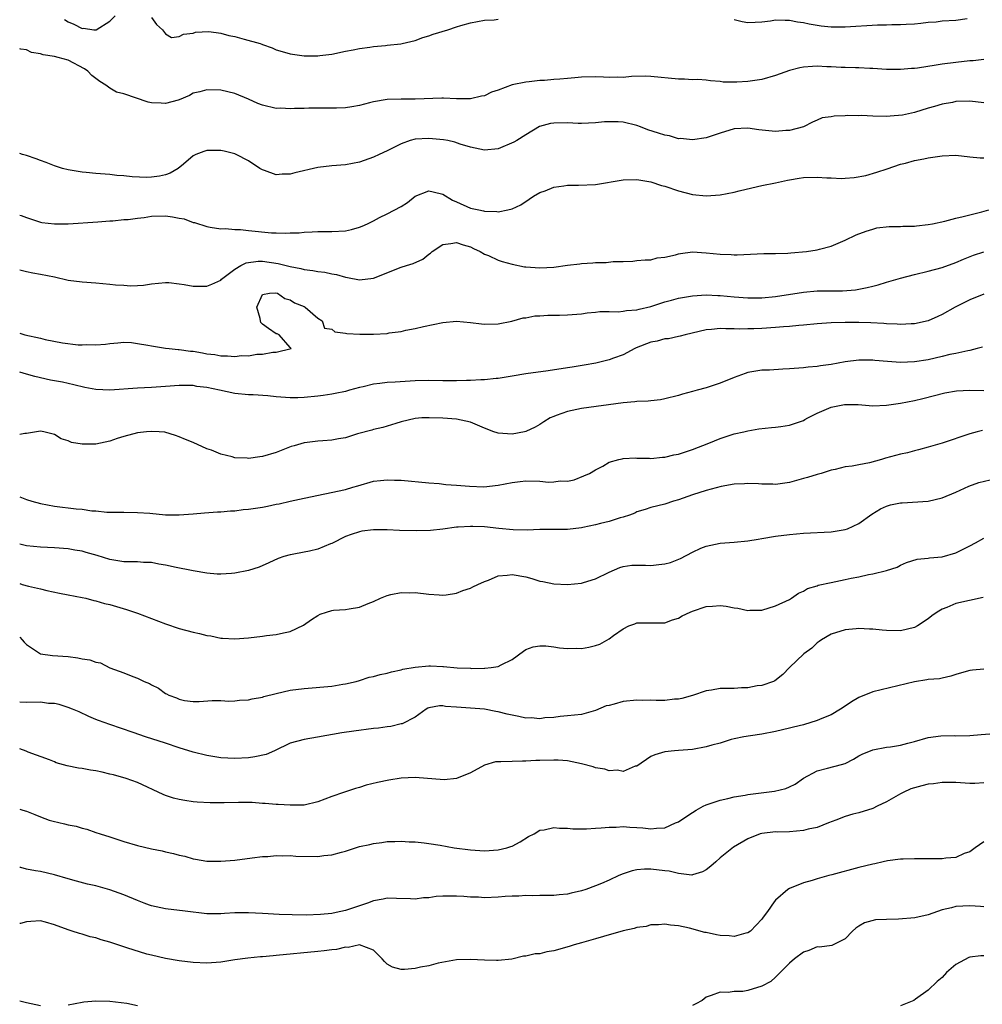
# Model space of a CAD drawing. Units: inches. Extents: x 2547000 to 2550000, y 1539000 to 1542000.
# Drawn here: x 2547000 to 2547139, y 1540634 to 1540776 of the extents above; entities that cross this region are included whole.
import ezdxf

# ---------------------------------------------------------------- set-up
doc = ezdxf.new("R2010")
doc.units = ezdxf.units.IN
doc.header["$MEASUREMENT"] = 0
doc.layers.add('LD25471539_2ft', color=151, linetype='Continuous')

msp = doc.modelspace()

# ---------------------------------------------------------------- linework, layer by layer
at = {"layer": 'LD25471539_2ft'}
for points, elevation in [([(2547006.45, 1540776.45), (2547007, 1540776.11), (2547007.8, 1540775.8), (2547009, 1540775.18), (2547009.2, 1540775.2), (2547010.68, 1540775), (2547011.03, 1540774.97), (2547013, 1540776.22), (2547013.75, 1540777)], 8440), ([(2547019, 1540776.76), (2547019.73, 1540775.73), (2547020.59, 1540775), (2547021, 1540774.38), (2547021.89, 1540773.89), (2547023, 1540774.02), (2547023.63, 1540774.37), (2547025, 1540774.51), (2547025.37, 1540774.63), (2547027.27, 1540774.73), (2547029, 1540774.49), (2547030.15, 1540774.15), (2547031, 1540774.02), (2547032.35, 1540773.65), (2547034.66, 1540773), (2547034.91, 1540772.91), (2547035, 1540772.86), (2547036.4, 1540772.4), (2547037, 1540772.09), (2547037.86, 1540771.86), (2547039, 1540771.51), (2547041, 1540771.23), (2547043, 1540771.21), (2547043.26, 1540771.26), (2547045, 1540771.46), (2547047, 1540771.89), (2547048.08, 1540772.08), (2547049, 1540772.29), (2547050.47, 1540772.47), (2547051, 1540772.59), (2547052.74, 1540772.74), (2547053, 1540772.79), (2547054.97, 1540772.97), (2547055.16, 1540773), (2547057, 1540773.42), (2547058.13, 1540773.87), (2547059, 1540774.1), (2547059.63, 1540774.37), (2547061.71, 1540775), (2547063, 1540775.43), (2547063.6, 1540775.6), (2547065, 1540775.99), (2547067, 1540776.36), (2547068.43, 1540776.43), (2547069, 1540776.5)], 8440), ([(2547103, 1540776.45), (2547104.19, 1540776.19), (2547105, 1540776.03), (2547106.06, 1540776.06), (2547107, 1540776.12), (2547108.26, 1540776.26), (2547109, 1540776.41), (2547110.35, 1540776.35), (2547111, 1540776.39), (2547112.15, 1540776.15), (2547113, 1540776.04), (2547113.84, 1540775.83), (2547115, 1540775.63), (2547115.55, 1540775.55), (2547117, 1540775.42), (2547119, 1540775.42), (2547123.69, 1540775.69), (2547125, 1540775.71), (2547125.75, 1540775.75), (2547127, 1540775.74), (2547127.8, 1540775.8), (2547129, 1540775.85), (2547129.94, 1540775.94), (2547131, 1540776.09), (2547132.14, 1540776.14), (2547133, 1540776.26), (2547135, 1540776.36), (2547136.59, 1540776.59)], 8440), ([(2547139, 1540770.7), (2547137.48, 1540770.52), (2547137, 1540770.5), (2547135, 1540770.29), (2547133, 1540770.03), (2547132.13, 1540769.87), (2547129.46, 1540769.46), (2547129, 1540769.4), (2547128.6, 1540769.4), (2547127, 1540769.24), (2547126.75, 1540769.25), (2547125, 1540769.25), (2547123, 1540769.39), (2547122.6, 1540769.4), (2547121, 1540769.51), (2547120.5, 1540769.5), (2547119, 1540769.56), (2547118.45, 1540769.55), (2547117, 1540769.64), (2547116.36, 1540769.64), (2547115, 1540769.72), (2547114.31, 1540769.69), (2547113, 1540769.58), (2547112.49, 1540769.51), (2547111, 1540769.09), (2547109, 1540768.38), (2547107, 1540767.83), (2547105, 1540767.54), (2547103.42, 1540767.42), (2547103, 1540767.44), (2547101.44, 1540767.44), (2547101, 1540767.53), (2547099.62, 1540767.62), (2547099, 1540767.71), (2547097.8, 1540767.8), (2547097, 1540767.79), (2547095.88, 1540767.88), (2547095, 1540767.88), (2547091, 1540768.27), (2547090.28, 1540768.28), (2547088.23, 1540768.23), (2547087, 1540768.12), (2547086.16, 1540768.16), (2547085, 1540768.12), (2547084.17, 1540768.17), (2547083, 1540768.21), (2547081, 1540768.15), (2547080.05, 1540768.05), (2547079, 1540767.97), (2547077.86, 1540767.86), (2547077, 1540767.81), (2547075.69, 1540767.69), (2547075, 1540767.66), (2547073.48, 1540767.48), (2547073, 1540767.44), (2547071, 1540767.03), (2547069, 1540766.3), (2547068.03, 1540765.97), (2547067, 1540765.48), (2547066.57, 1540765.43), (2547065, 1540765.04), (2547063, 1540765.05), (2547061.13, 1540765.13), (2547061, 1540765.13), (2547060.89, 1540765.11), (2547057, 1540764.97), (2547055, 1540764.99), (2547053, 1540764.94), (2547051, 1540764.59), (2547050.43, 1540764.43), (2547049, 1540764.06), (2547047.88, 1540763.88), (2547047, 1540763.75), (2547045.7, 1540763.7), (2547043.67, 1540763.67), (2547043, 1540763.69), (2547041.67, 1540763.67), (2547041, 1540763.64), (2547039.64, 1540763.64), (2547039, 1540763.57), (2547037.67, 1540763.67), (2547037, 1540763.65), (2547035, 1540764.12), (2547034.34, 1540764.34), (2547033, 1540764.96), (2547031, 1540765.81), (2547030.02, 1540766.02), (2547029, 1540766.28), (2547027, 1540766.33), (2547025.95, 1540766.05), (2547025, 1540765.83), (2547024.49, 1540765.52), (2547023, 1540764.87), (2547022.85, 1540764.85), (2547021, 1540764.33), (2547020.39, 1540764.39), (2547019, 1540764.46), (2547018.53, 1540764.53), (2547015, 1540765.73), (2547013.98, 1540765.98), (2547013, 1540766.58), (2547012.44, 1540767), (2547011.55, 1540767.55), (2547011, 1540767.94), (2547010.4, 1540768.4), (2547009.84, 1540769), (2547009.35, 1540769.35), (2547007, 1540770.58), (2547005.57, 1540771), (2547005, 1540771.15), (2547003.37, 1540771.37), (2547003, 1540771.52), (2547001.71, 1540771.71), (2547001, 1540772.09), (2547000.18, 1540772.18), (2547000, 1540772.26)], 8442), ([(2547139, 1540764.44), (2547137, 1540764.67), (2547135, 1540764.62), (2547134.51, 1540764.51), (2547133, 1540764.26), (2547131.91, 1540763.91), (2547131, 1540763.67), (2547129, 1540763.06), (2547127.31, 1540762.69), (2547125.49, 1540762.51), (2547125, 1540762.49), (2547123, 1540762.52), (2547121.4, 1540762.6), (2547121, 1540762.58), (2547119.38, 1540762.62), (2547119, 1540762.57), (2547117.46, 1540762.54), (2547117, 1540762.41), (2547115.72, 1540762.28), (2547115, 1540761.95), (2547114.32, 1540761.68), (2547113, 1540761), (2547111, 1540760.48), (2547110.48, 1540760.48), (2547109, 1540760.33), (2547106.55, 1540760.55), (2547105, 1540760.8), (2547103, 1540760.7), (2547101, 1540760.08), (2547099, 1540759.42), (2547097, 1540759.12), (2547095.29, 1540759.29), (2547095, 1540759.28), (2547093.68, 1540759.68), (2547093, 1540759.77), (2547092.09, 1540760.09), (2547090.56, 1540760.56), (2547089.51, 1540761), (2547089, 1540761.18), (2547087, 1540761.66), (2547086.28, 1540761.72), (2547085, 1540761.73), (2547084.31, 1540761.69), (2547083, 1540761.55), (2547081, 1540761.49), (2547080.51, 1540761.49), (2547079, 1540761.57), (2547077, 1540761.52), (2547076.55, 1540761.45), (2547074.95, 1540761.05), (2547073, 1540759.85), (2547071.66, 1540759), (2547071.24, 1540758.76), (2547069, 1540757.83), (2547067, 1540757.62), (2547065, 1540758.05), (2547063.5, 1540758.5), (2547062.76, 1540758.76), (2547061.72, 1540759), (2547061.12, 1540759.12), (2547059, 1540759.32), (2547057, 1540759.19), (2547056.32, 1540759), (2547055, 1540758.52), (2547053, 1540757.54), (2547051.81, 1540757), (2547051, 1540756.6), (2547049, 1540755.89), (2547047, 1540755.51), (2547045, 1540755.34), (2547043, 1540755.11), (2547039.66, 1540754.34), (2547039, 1540754.16), (2547037.84, 1540754.16), (2547037, 1540754.08), (2547035.29, 1540754.71), (2547035, 1540754.79), (2547034.64, 1540755), (2547033, 1540756.06), (2547031.2, 1540757), (2547031, 1540757.09), (2547029.49, 1540757.49), (2547029, 1540757.59), (2547027, 1540757.56), (2547026.55, 1540757.45), (2547025.42, 1540757), (2547025, 1540756.79), (2547023.6, 1540755.6), (2547022.87, 1540755), (2547021.68, 1540754.32), (2547021, 1540754.08), (2547020.14, 1540753.86), (2547019, 1540753.71), (2547018.32, 1540753.68), (2547016.24, 1540753.76), (2547015, 1540753.93), (2547014.02, 1540753.98), (2547013, 1540754.11), (2547011, 1540754.25), (2547009.6, 1540754.4), (2547009, 1540754.43), (2547007.26, 1540754.74), (2547007, 1540754.77), (2547006.16, 1540755), (2547005, 1540755.36), (2547003.83, 1540755.83), (2547003, 1540756.12), (2547002.37, 1540756.37), (2547001, 1540756.85), (2547000.4, 1540757), (2547000, 1540757.12)], 8444), ([(2547000, 1540748.26), (2547000.2, 1540748.2), (2547001, 1540747.89), (2547003, 1540747.24), (2547003.2, 1540747.2), (2547005, 1540746.98), (2547007, 1540747.02), (2547011.29, 1540747.29), (2547013, 1540747.44), (2547013.43, 1540747.43), (2547015, 1540747.6), (2547015.62, 1540747.62), (2547017, 1540747.83), (2547017.93, 1540747.93), (2547019, 1540748.1), (2547021, 1540748.16), (2547022.03, 1540748.03), (2547023, 1540747.82), (2547023.7, 1540747.7), (2547025, 1540747.21), (2547025.2, 1540747.2), (2547027, 1540746.59), (2547027.46, 1540746.54), (2547029, 1540746.28), (2547029.69, 1540746.31), (2547031, 1540746.17), (2547031.84, 1540746.16), (2547033, 1540746.03), (2547036.29, 1540745.71), (2547037, 1540745.7), (2547038.37, 1540745.63), (2547039, 1540745.68), (2547040.29, 1540745.71), (2547041, 1540745.79), (2547042.16, 1540745.84), (2547043, 1540745.9), (2547045, 1540745.88), (2547047, 1540745.98), (2547047.83, 1540746.17), (2547049, 1540746.51), (2547049.36, 1540746.64), (2547050.14, 1540747), (2547051, 1540747.42), (2547051.9, 1540747.9), (2547053, 1540748.43), (2547055, 1540749.48), (2547055.91, 1540750.09), (2547057, 1540751), (2547059, 1540751.78), (2547059.6, 1540751.6), (2547061, 1540751.28), (2547062.39, 1540750.39), (2547063, 1540750.16), (2547065, 1540749.28), (2547066.18, 1540749), (2547066.87, 1540748.87), (2547067, 1540748.83), (2547068.8, 1540748.8), (2547069, 1540748.75), (2547070.4, 1540749), (2547071, 1540749.15), (2547072.25, 1540749.75), (2547073.45, 1540750.55), (2547074.1, 1540751), (2547075, 1540751.52), (2547075.78, 1540751.78), (2547077, 1540752.27), (2547078.47, 1540752.47), (2547079, 1540752.59), (2547080.58, 1540752.58), (2547083, 1540752.69), (2547087, 1540753.35), (2547089, 1540753.39), (2547091, 1540753.05), (2547092.55, 1540752.55), (2547093, 1540752.43), (2547095, 1540751.75), (2547097, 1540751.23), (2547099, 1540751.03), (2547101, 1540751.16), (2547103, 1540751.56), (2547103.76, 1540751.76), (2547106.4, 1540752.4), (2547107, 1540752.51), (2547109, 1540752.93), (2547110.69, 1540753.31), (2547111, 1540753.35), (2547112.4, 1540753.6), (2547113, 1540753.66), (2547115, 1540753.73), (2547116.38, 1540753.62), (2547117, 1540753.61), (2547118.47, 1540753.53), (2547119, 1540753.56), (2547120.33, 1540753.67), (2547122.01, 1540753.99), (2547123.57, 1540754.43), (2547125.08, 1540754.92), (2547127, 1540755.59), (2547127.74, 1540755.74), (2547129, 1540756.12), (2547130.35, 1540756.35), (2547131, 1540756.5), (2547133, 1540756.79), (2547135, 1540756.88), (2547137, 1540756.65), (2547138.51, 1540756.51), (2547139, 1540756.5)], 8446), ([(2547000, 1540740.34), (2547001, 1540740.1), (2547001.91, 1540739.91), (2547003, 1540739.73), (2547005, 1540739.34), (2547007, 1540738.89), (2547009, 1540738.61), (2547011, 1540738.49), (2547013, 1540738.31), (2547013.79, 1540738.21), (2547015, 1540738.13), (2547015.96, 1540738.04), (2547017, 1540738.12), (2547017.85, 1540738.15), (2547019, 1540738.36), (2547021, 1540738.53), (2547021.48, 1540738.52), (2547023, 1540738.34), (2547023.73, 1540738.27), (2547025, 1540738.03), (2547027, 1540738.02), (2547027.72, 1540738.28), (2547029, 1540738.87), (2547029.12, 1540739), (2547031, 1540740.46), (2547031.9, 1540741), (2547032.64, 1540741.36), (2547034.39, 1540741.6), (2547035, 1540741.6), (2547037.29, 1540741.29), (2547039, 1540740.84), (2547040.56, 1540740.56), (2547041, 1540740.42), (2547042.29, 1540740.29), (2547043, 1540740.12), (2547044.02, 1540740.02), (2547045, 1540739.77), (2547045.67, 1540739.67), (2547047, 1540739.29), (2547047.27, 1540739.27), (2547049, 1540738.94), (2547051, 1540739.18), (2547055, 1540740.73), (2547055.78, 1540741), (2547056.71, 1540741.29), (2547058.12, 1540741.88), (2547059, 1540742.64), (2547059.24, 1540742.76), (2547059.45, 1540743), (2547061, 1540744), (2547062.15, 1540744.15), (2547063, 1540744.32), (2547063.96, 1540743.96), (2547065, 1540743.68), (2547065.44, 1540743.44), (2547066.38, 1540743), (2547067, 1540742.62), (2547067.59, 1540742.41), (2547069, 1540741.74), (2547069.55, 1540741.55), (2547071, 1540741.17), (2547072.81, 1540740.81), (2547073, 1540740.78), (2547075, 1540740.64), (2547077, 1540740.77), (2547079, 1540741.04), (2547080.75, 1540741.25), (2547081, 1540741.29), (2547082.63, 1540741.37), (2547083, 1540741.42), (2547084.58, 1540741.42), (2547085.56, 1540741.56), (2547087, 1540741.57), (2547088.39, 1540741.61), (2547089, 1540741.69), (2547090.2, 1540741.8), (2547091, 1540741.82), (2547091.93, 1540742.07), (2547093, 1540742.17), (2547094.54, 1540742.54), (2547095, 1540742.69), (2547095.26, 1540742.74), (2547097, 1540742.95), (2547099, 1540742.83), (2547101, 1540742.6), (2547102.57, 1540742.56), (2547103, 1540742.52), (2547103.47, 1540742.53), (2547107.29, 1540742.71), (2547109, 1540742.72), (2547110.77, 1540742.77), (2547111.18, 1540742.82), (2547113.45, 1540743), (2547115, 1540743.24), (2547115.34, 1540743.34), (2547117, 1540743.76), (2547119, 1540744.62), (2547120.61, 1540745.39), (2547122.05, 1540745.95), (2547123, 1540746.25), (2547123.6, 1540746.4), (2547125.37, 1540746.63), (2547127, 1540746.63), (2547127.34, 1540746.66), (2547129, 1540746.65), (2547129.29, 1540746.71), (2547131, 1540746.88), (2547131.62, 1540747), (2547133.4, 1540747.4), (2547135, 1540747.82), (2547136.06, 1540748.06), (2547137, 1540748.31), (2547138.71, 1540748.71), (2547139.75, 1540749)], 8448), ([(2547000, 1540731.25), (2547000.74, 1540731), (2547003, 1540730.49), (2547003.68, 1540730.32), (2547006.17, 1540729.83), (2547008.44, 1540729.56), (2547009, 1540729.56), (2547009.61, 1540729.61), (2547011, 1540729.55), (2547012.36, 1540729.64), (2547013, 1540729.74), (2547014.15, 1540729.85), (2547015, 1540729.92), (2547016.12, 1540729.88), (2547017, 1540729.76), (2547018.48, 1540729.52), (2547019, 1540729.39), (2547021, 1540729.07), (2547021.53, 1540729), (2547022.87, 1540728.87), (2547023, 1540728.87), (2547024.64, 1540728.64), (2547025, 1540728.61), (2547026.37, 1540728.37), (2547027, 1540728.25), (2547028.13, 1540728.13), (2547029, 1540727.96), (2547029.98, 1540727.98), (2547031, 1540727.87), (2547032, 1540728), (2547033, 1540727.96), (2547034.19, 1540728.19), (2547035, 1540728.18), (2547036.49, 1540728.49), (2547037, 1540728.49), (2547039.13, 1540729), (2547039, 1540729.17), (2547037.39, 1540731), (2547037.12, 1540731.12), (2547037, 1540731.12), (2547035.88, 1540731.88), (2547035, 1540732.54), (2547034.78, 1540732.78), (2547034.72, 1540733), (2547034.67, 1540733.33), (2547034.18, 1540735), (2547035, 1540736.79), (2547036, 1540737), (2547036.94, 1540737.06), (2547037.19, 1540737), (2547038.23, 1540736.23), (2547039, 1540736.03), (2547039.61, 1540735.61), (2547041, 1540735.08), (2547041.16, 1540735), (2547043, 1540733.38), (2547043.62, 1540733), (2547043.97, 1540731.97), (2547045, 1540731.81), (2547045.44, 1540731.44), (2547047, 1540731.22), (2547047.17, 1540731.17), (2547049.06, 1540731.06), (2547051, 1540731.07), (2547053, 1540731.2), (2547053.27, 1540731.27), (2547055, 1540731.48), (2547055.68, 1540731.68), (2547057, 1540731.9), (2547058.21, 1540732.21), (2547061, 1540732.78), (2547063, 1540732.96), (2547065, 1540732.77), (2547066.59, 1540732.59), (2547067, 1540732.52), (2547069, 1540732.58), (2547070.97, 1540732.97), (2547072.58, 1540733.42), (2547073, 1540733.46), (2547074.28, 1540733.72), (2547075, 1540733.73), (2547076.17, 1540733.83), (2547077, 1540733.82), (2547077.83, 1540733.83), (2547079, 1540733.89), (2547081, 1540734.04), (2547081.83, 1540734.17), (2547083, 1540734.25), (2547083.64, 1540734.36), (2547085, 1540734.36), (2547086.31, 1540734.31), (2547087, 1540734.4), (2547087.5, 1540734.5), (2547089, 1540734.59), (2547089.31, 1540734.69), (2547091, 1540735.08), (2547093, 1540735.74), (2547093.98, 1540735.98), (2547095, 1540736.27), (2547097, 1540736.62), (2547099, 1540736.76), (2547100.68, 1540736.68), (2547101, 1540736.68), (2547103, 1540736.47), (2547105, 1540736.31), (2547106.34, 1540736.34), (2547107, 1540736.34), (2547109, 1540736.54), (2547113, 1540737.14), (2547115, 1540737.32), (2547118.66, 1540737.34), (2547120.5, 1540737.5), (2547121, 1540737.58), (2547122.2, 1540737.8), (2547123, 1540738.03), (2547123.8, 1540738.2), (2547125, 1540738.6), (2547125.34, 1540738.66), (2547127, 1540739.16), (2547129, 1540739.69), (2547131, 1540740.17), (2547133, 1540740.7), (2547135, 1540741.43), (2547136.08, 1540741.92), (2547137.53, 1540742.47), (2547139, 1540742.96)], 8450), ([(2547139, 1540736.87), (2547137, 1540736.03), (2547134.87, 1540735), (2547133, 1540733.93), (2547132.38, 1540733.62), (2547131, 1540733.01), (2547129, 1540732.56), (2547128.56, 1540732.56), (2547127, 1540732.47), (2547126.52, 1540732.52), (2547125, 1540732.57), (2547124.62, 1540732.62), (2547122.73, 1540732.73), (2547121, 1540732.78), (2547119, 1540732.78), (2547117, 1540732.73), (2547115, 1540732.59), (2547113, 1540732.38), (2547112.33, 1540732.33), (2547111, 1540732.18), (2547110.13, 1540732.13), (2547109, 1540732.03), (2547107, 1540731.91), (2547105.86, 1540731.86), (2547105, 1540731.85), (2547103.82, 1540731.82), (2547103, 1540731.87), (2547101.83, 1540731.83), (2547101, 1540731.88), (2547099.74, 1540731.74), (2547099, 1540731.7), (2547095.93, 1540731), (2547095.21, 1540730.79), (2547095, 1540730.75), (2547093.57, 1540730.43), (2547093, 1540730.39), (2547091.91, 1540730.09), (2547091, 1540729.91), (2547088.9, 1540729.1), (2547088.69, 1540729), (2547087, 1540728.11), (2547085.62, 1540727.62), (2547085, 1540727.38), (2547083.09, 1540726.91), (2547081.39, 1540726.61), (2547079.66, 1540726.34), (2547079, 1540726.21), (2547076.21, 1540725.79), (2547073, 1540725.35), (2547071, 1540725.04), (2547069, 1540724.69), (2547068.7, 1540724.7), (2547067, 1540724.48), (2547066.51, 1540724.51), (2547065, 1540724.4), (2547064.41, 1540724.41), (2547063, 1540724.36), (2547061, 1540724.37), (2547059, 1540724.4), (2547057, 1540724.35), (2547054.15, 1540724.15), (2547053, 1540724.09), (2547051.95, 1540723.95), (2547051, 1540723.86), (2547049.5, 1540723.5), (2547049, 1540723.41), (2547047.53, 1540723), (2547047, 1540722.83), (2547045.48, 1540722.52), (2547045, 1540722.41), (2547043.74, 1540722.26), (2547043, 1540722.15), (2547041, 1540721.95), (2547040.09, 1540721.91), (2547039, 1540721.9), (2547037, 1540722.06), (2547035.8, 1540722.2), (2547033.67, 1540722.33), (2547033, 1540722.34), (2547031, 1540722.52), (2547028.81, 1540723), (2547027, 1540723.38), (2547025.55, 1540723.55), (2547025, 1540723.66), (2547023.67, 1540723.67), (2547023, 1540723.69), (2547021, 1540723.54), (2547019, 1540723.4), (2547017, 1540723.31), (2547013.01, 1540723.01), (2547011, 1540723.12), (2547009.41, 1540723.41), (2547007.79, 1540723.79), (2547006.15, 1540724.15), (2547004.46, 1540724.46), (2547003, 1540724.78), (2547002.81, 1540724.81), (2547002.2, 1540725), (2547001, 1540725.3), (2547000, 1540725.61)], 8452), ([(2547138.8, 1540729.2), (2547138.07, 1540729), (2547137, 1540728.75), (2547136.7, 1540728.7), (2547135, 1540728.3), (2547134.13, 1540728.13), (2547133, 1540727.85), (2547131, 1540727.4), (2547129, 1540727.08), (2547127.01, 1540727.01), (2547125.14, 1540727.14), (2547123.28, 1540727.28), (2547123, 1540727.31), (2547121.31, 1540727.31), (2547121, 1540727.33), (2547119, 1540727.07), (2547117, 1540726.71), (2547115.48, 1540726.52), (2547115, 1540726.43), (2547113.68, 1540726.32), (2547113, 1540726.23), (2547111, 1540726.07), (2547110.02, 1540726.02), (2547108.1, 1540725.9), (2547107, 1540725.87), (2547105, 1540725.54), (2547104.59, 1540725.41), (2547103, 1540724.85), (2547101, 1540724.03), (2547099, 1540723.35), (2547097.69, 1540723), (2547097, 1540722.8), (2547095.57, 1540722.43), (2547095, 1540722.25), (2547093, 1540721.75), (2547092.39, 1540721.61), (2547091, 1540721.46), (2547090.6, 1540721.4), (2547089, 1540721.35), (2547088.69, 1540721.31), (2547087, 1540721.19), (2547081, 1540720.38), (2547079, 1540719.94), (2547077.34, 1540719.34), (2547077, 1540719.23), (2547076.49, 1540719), (2547075.57, 1540718.43), (2547075, 1540718.06), (2547074.33, 1540717.67), (2547073, 1540717.05), (2547072.81, 1540717), (2547071, 1540716.66), (2547069, 1540716.81), (2547068.84, 1540716.84), (2547068.38, 1540717), (2547067, 1540717.54), (2547066.02, 1540717.98), (2547065, 1540718.38), (2547063, 1540718.83), (2547061, 1540718.97), (2547059.04, 1540719.04), (2547058, 1540719), (2547057, 1540718.94), (2547055, 1540718.44), (2547054.22, 1540718.22), (2547052.37, 1540717.63), (2547051, 1540717.35), (2547050.75, 1540717.25), (2547048.69, 1540716.69), (2547047, 1540716.13), (2547045.99, 1540715.99), (2547045, 1540715.78), (2547043.72, 1540715.72), (2547043, 1540715.67), (2547041.46, 1540715.46), (2547041, 1540715.42), (2547039.57, 1540715), (2547039.14, 1540714.86), (2547037, 1540714.01), (2547035, 1540713.43), (2547034.61, 1540713.39), (2547033, 1540713.15), (2547032.82, 1540713.18), (2547031, 1540713.26), (2547030.62, 1540713.38), (2547029, 1540713.76), (2547027.66, 1540714.34), (2547027, 1540714.56), (2547025, 1540715.45), (2547023.89, 1540715.89), (2547023, 1540716.27), (2547022.46, 1540716.46), (2547020.93, 1540716.93), (2547020.13, 1540717), (2547019, 1540717.06), (2547018.28, 1540717), (2547017, 1540716.85), (2547015, 1540716.33), (2547014.03, 1540716.03), (2547013, 1540715.67), (2547011, 1540715.24), (2547009.2, 1540715.2), (2547009, 1540715.21), (2547007.48, 1540715.48), (2547007, 1540715.7), (2547006, 1540716), (2547005, 1540716.63), (2547003.48, 1540717), (2547003, 1540717.09), (2547001, 1540716.76), (2547000.75, 1540716.75), (2547000, 1540716.63)], 8454), ([(2547000, 1540707.61), (2547001, 1540707.22), (2547001.75, 1540707), (2547003, 1540706.67), (2547005, 1540706.28), (2547008.12, 1540705.88), (2547009, 1540705.83), (2547010.39, 1540705.61), (2547011, 1540705.6), (2547012.57, 1540705.43), (2547013, 1540705.43), (2547014.6, 1540705.4), (2547015, 1540705.41), (2547017, 1540705.37), (2547018.74, 1540705.26), (2547021, 1540705.05), (2547023, 1540705.02), (2547025, 1540705.17), (2547026.67, 1540705.33), (2547028.53, 1540705.47), (2547029, 1540705.47), (2547030.4, 1540705.6), (2547031, 1540705.62), (2547032.22, 1540705.78), (2547033, 1540705.83), (2547034, 1540706), (2547035, 1540706.14), (2547035.73, 1540706.27), (2547037, 1540706.55), (2547037.39, 1540706.61), (2547039, 1540707.01), (2547041, 1540707.45), (2547047, 1540708.7), (2547048.05, 1540709), (2547048.77, 1540709.23), (2547051, 1540709.87), (2547052, 1540710), (2547053, 1540710.09), (2547054.04, 1540710.04), (2547055, 1540710.01), (2547059, 1540709.63), (2547060.47, 1540709.53), (2547061.42, 1540709.42), (2547063, 1540709.32), (2547064.85, 1540709.15), (2547066.94, 1540709.06), (2547069, 1540709.3), (2547071, 1540709.7), (2547072.15, 1540709.85), (2547073, 1540709.91), (2547075, 1540709.86), (2547076.24, 1540709.76), (2547077, 1540709.77), (2547077.91, 1540709.91), (2547079, 1540709.9), (2547079.93, 1540710.07), (2547081.36, 1540710.64), (2547082.14, 1540711), (2547083, 1540711.52), (2547084.06, 1540712.06), (2547085, 1540712.6), (2547086.41, 1540713), (2547086.88, 1540713.12), (2547087, 1540713.14), (2547088.77, 1540713.23), (2547089, 1540713.21), (2547090.82, 1540713.18), (2547091, 1540713.15), (2547092.68, 1540713.32), (2547093, 1540713.33), (2547094.34, 1540713.66), (2547095, 1540713.79), (2547097, 1540714.45), (2547099.37, 1540715.37), (2547101, 1540716.05), (2547103, 1540716.69), (2547104.41, 1540717), (2547105, 1540717.15), (2547106.59, 1540717.41), (2547108.38, 1540717.62), (2547109, 1540717.66), (2547109.77, 1540717.77), (2547111, 1540717.98), (2547113, 1540718.65), (2547113.23, 1540718.77), (2547113.64, 1540719), (2547115, 1540719.69), (2547117, 1540720.55), (2547118.95, 1540720.95), (2547120.92, 1540720.92), (2547123, 1540720.75), (2547125, 1540720.83), (2547127, 1540721.12), (2547129, 1540721.51), (2547130.21, 1540721.79), (2547133.38, 1540722.62), (2547135.09, 1540722.91), (2547137, 1540723.02), (2547139.03, 1540722.97)], 8456), ([(2547138.82, 1540717.18), (2547138.06, 1540717), (2547137, 1540716.72), (2547133, 1540715.37), (2547131, 1540714.77), (2547129.61, 1540714.38), (2547129, 1540714.24), (2547128.02, 1540713.98), (2547127, 1540713.76), (2547124.82, 1540713.18), (2547124.27, 1540713), (2547122.55, 1540712.55), (2547121, 1540712.25), (2547120.04, 1540712.04), (2547119, 1540711.94), (2547117.57, 1540711.57), (2547117, 1540711.48), (2547115.54, 1540711), (2547115, 1540710.85), (2547113.59, 1540710.41), (2547113, 1540710.26), (2547111, 1540709.69), (2547109, 1540709.4), (2547108.57, 1540709.43), (2547107, 1540709.44), (2547106.52, 1540709.48), (2547105, 1540709.54), (2547104.5, 1540709.5), (2547103, 1540709.43), (2547101.12, 1540709.12), (2547099, 1540708.55), (2547097, 1540707.9), (2547095, 1540707.2), (2547094.27, 1540707), (2547093, 1540706.57), (2547091, 1540706.07), (2547090.2, 1540705.8), (2547089, 1540705.44), (2547088.71, 1540705.29), (2547087.94, 1540705), (2547087, 1540704.68), (2547086.58, 1540704.58), (2547085, 1540704.07), (2547083.76, 1540703.76), (2547083, 1540703.56), (2547081.18, 1540703.18), (2547081, 1540703.15), (2547079, 1540702.93), (2547075, 1540702.92), (2547073.19, 1540702.81), (2547071.16, 1540702.84), (2547069.07, 1540703.07), (2547067, 1540703.29), (2547065.33, 1540703.33), (2547065, 1540703.36), (2547063.24, 1540703.24), (2547063, 1540703.24), (2547061, 1540702.96), (2547059.23, 1540702.77), (2547057.27, 1540702.73), (2547054.78, 1540702.78), (2547053, 1540702.85), (2547051, 1540702.87), (2547049.34, 1540702.66), (2547049, 1540702.59), (2547047.8, 1540702.2), (2547047, 1540701.88), (2547045, 1540700.88), (2547044.82, 1540700.82), (2547043, 1540700.08), (2547041.8, 1540699.8), (2547041, 1540699.64), (2547039.29, 1540699.29), (2547039, 1540699.27), (2547038.07, 1540699), (2547037.27, 1540698.73), (2547035.92, 1540698.08), (2547034.54, 1540697.46), (2547033, 1540696.99), (2547031, 1540696.61), (2547030.56, 1540696.56), (2547029, 1540696.46), (2547028.48, 1540696.48), (2547027, 1540696.6), (2547025, 1540696.94), (2547024.77, 1540697), (2547022.58, 1540697.42), (2547021, 1540697.79), (2547020.07, 1540697.93), (2547019, 1540698.16), (2547017.83, 1540698.17), (2547017, 1540698.26), (2547015.77, 1540698.23), (2547015, 1540698.27), (2547013, 1540698.57), (2547011.15, 1540699.15), (2547009.6, 1540699.6), (2547009, 1540699.78), (2547007.95, 1540699.95), (2547007, 1540700.14), (2547005, 1540700.27), (2547003, 1540700.34), (2547001, 1540700.57), (2547000, 1540700.8)], 8458), ([(2547000, 1540695.1), (2547000.36, 1540695), (2547001.27, 1540694.73), (2547003, 1540694.33), (2547003.9, 1540694.1), (2547005.75, 1540693.75), (2547007, 1540693.48), (2547009, 1540693.12), (2547009.53, 1540693), (2547010.68, 1540692.68), (2547011, 1540692.63), (2547012.23, 1540692.23), (2547013, 1540692.08), (2547015.39, 1540691.39), (2547017, 1540690.82), (2547021, 1540689.3), (2547023, 1540688.65), (2547025, 1540688.11), (2547025.91, 1540687.91), (2547027, 1540687.63), (2547027.57, 1540687.57), (2547029, 1540687.25), (2547029.26, 1540687.26), (2547031, 1540687.14), (2547033, 1540687.28), (2547035, 1540687.51), (2547035.6, 1540687.6), (2547037, 1540687.75), (2547038.02, 1540688.02), (2547039, 1540688.18), (2547040.91, 1540689.09), (2547042.08, 1540689.92), (2547043, 1540690.53), (2547043.32, 1540690.68), (2547044.22, 1540691), (2547045, 1540691.23), (2547045.26, 1540691.26), (2547047, 1540691.38), (2547047.49, 1540691.49), (2547049, 1540691.7), (2547050.25, 1540692.25), (2547051, 1540692.53), (2547052.01, 1540693), (2547053, 1540693.39), (2547053.52, 1540693.52), (2547055, 1540693.81), (2547056.21, 1540693.79), (2547057, 1540693.83), (2547059, 1540693.57), (2547060.5, 1540693.5), (2547061, 1540693.44), (2547061.5, 1540693.5), (2547063, 1540693.74), (2547063.9, 1540694.1), (2547065, 1540694.44), (2547065.36, 1540694.64), (2547066.08, 1540695), (2547067, 1540695.4), (2547067.61, 1540695.61), (2547069, 1540696.22), (2547070.31, 1540696.31), (2547071, 1540696.43), (2547073, 1540696.06), (2547073.86, 1540695.86), (2547075, 1540695.48), (2547075.42, 1540695.42), (2547077, 1540695.06), (2547079, 1540694.96), (2547081, 1540695.18), (2547081.28, 1540695.28), (2547083, 1540695.79), (2547085, 1540696.77), (2547086.55, 1540697.45), (2547087, 1540697.56), (2547088.25, 1540697.75), (2547089, 1540697.78), (2547090.23, 1540697.77), (2547091, 1540697.74), (2547092.16, 1540697.84), (2547093, 1540697.94), (2547093.83, 1540698.17), (2547095.27, 1540698.73), (2547097, 1540699.65), (2547098.2, 1540700.2), (2547099, 1540700.53), (2547101, 1540700.96), (2547103, 1540701.1), (2547105, 1540701.29), (2547106.46, 1540701.54), (2547107, 1540701.61), (2547109, 1540701.95), (2547111, 1540702.21), (2547113, 1540702.38), (2547117, 1540702.59), (2547119, 1540702.89), (2547119.34, 1540703), (2547121, 1540703.76), (2547122.87, 1540705.13), (2547124.11, 1540705.89), (2547125, 1540706.27), (2547125.55, 1540706.45), (2547127, 1540706.75), (2547127.23, 1540706.77), (2547131, 1540707.01), (2547133, 1540707.46), (2547135, 1540708.29), (2547136.83, 1540709.17), (2547138.31, 1540709.69), (2547139.91, 1540710.09)], 8460), ([(2547000, 1540687.4), (2547000.35, 1540687), (2547000.64, 1540686.64), (2547001, 1540686.31), (2547003, 1540685), (2547004.73, 1540684.73), (2547007, 1540684.58), (2547008.39, 1540684.39), (2547009, 1540684.26), (2547010.1, 1540684.1), (2547011, 1540683.76), (2547011.67, 1540683.67), (2547013.02, 1540682.98), (2547015, 1540682.24), (2547016.31, 1540681.69), (2547017, 1540681.47), (2547017.94, 1540681), (2547018.72, 1540680.72), (2547019, 1540680.53), (2547020.03, 1540680.03), (2547021, 1540679.27), (2547021.19, 1540679.19), (2547021.52, 1540679), (2547022.61, 1540678.61), (2547023, 1540678.42), (2547023.75, 1540678.25), (2547025, 1540678.12), (2547025.89, 1540678.11), (2547027.76, 1540678.24), (2547029, 1540678.24), (2547030.17, 1540678.17), (2547031, 1540678.21), (2547031.69, 1540678.31), (2547033, 1540678.33), (2547033.51, 1540678.49), (2547035, 1540678.73), (2547035.19, 1540678.81), (2547037, 1540679.28), (2547039, 1540679.72), (2547041, 1540679.98), (2547045, 1540680.32), (2547046.59, 1540680.59), (2547047, 1540680.64), (2547048.5, 1540681), (2547049, 1540681.14), (2547050.4, 1540681.6), (2547051, 1540681.71), (2547051.98, 1540682.02), (2547053, 1540682.18), (2547053.6, 1540682.4), (2547055, 1540682.65), (2547055.25, 1540682.75), (2547057, 1540683.07), (2547059, 1540683.24), (2547059.24, 1540683.24), (2547061, 1540683.13), (2547061.13, 1540683.13), (2547063.06, 1540682.94), (2547065, 1540682.9), (2547065.12, 1540682.88), (2547067, 1540682.92), (2547067.09, 1540682.91), (2547068, 1540683), (2547069, 1540683.16), (2547069.4, 1540683.4), (2547071, 1540684.16), (2547072.63, 1540685.37), (2547073, 1540685.59), (2547074.03, 1540685.97), (2547075, 1540686.13), (2547075.86, 1540686.14), (2547077, 1540686), (2547077.84, 1540685.84), (2547079, 1540685.75), (2547080.22, 1540685.78), (2547081, 1540685.76), (2547082.05, 1540685.95), (2547083, 1540686.17), (2547083.63, 1540686.37), (2547085, 1540687.14), (2547085.6, 1540687.6), (2547087, 1540688.6), (2547087.82, 1540689), (2547088.69, 1540689.31), (2547089, 1540689.45), (2547089.46, 1540689.46), (2547093, 1540689.44), (2547094.14, 1540689.86), (2547095, 1540690.12), (2547095.54, 1540690.46), (2547096.65, 1540691), (2547097, 1540691.15), (2547099, 1540691.79), (2547099.87, 1540691.87), (2547101, 1540691.94), (2547101.86, 1540691.86), (2547103, 1540691.63), (2547103.56, 1540691.56), (2547105, 1540691.24), (2547105.26, 1540691.26), (2547107, 1540691.3), (2547109, 1540691.89), (2547111, 1540692.83), (2547111.28, 1540693), (2547112.27, 1540693.73), (2547113, 1540694), (2547113.61, 1540694.39), (2547115, 1540694.8), (2547115.14, 1540694.86), (2547117, 1540695.29), (2547119, 1540695.69), (2547119.88, 1540695.88), (2547121, 1540696.09), (2547122.41, 1540696.41), (2547123, 1540696.5), (2547125, 1540696.99), (2547126.5, 1540697.5), (2547127, 1540697.75), (2547127.87, 1540698.13), (2547129.38, 1540698.62), (2547131, 1540698.8), (2547131.17, 1540698.83), (2547133, 1540698.98), (2547135, 1540699.54), (2547137, 1540700.55), (2547137.83, 1540701), (2547139, 1540701.67)], 8462), ([(2547138.9, 1540693.1), (2547135, 1540692.24), (2547133.68, 1540691.68), (2547133, 1540691.44), (2547132.31, 1540691), (2547131.54, 1540690.46), (2547131, 1540690.01), (2547129.47, 1540689), (2547129, 1540688.76), (2547127, 1540688.31), (2547125, 1540688.32), (2547124.37, 1540688.37), (2547123, 1540688.54), (2547122.54, 1540688.54), (2547121, 1540688.64), (2547120.59, 1540688.59), (2547119, 1540688.45), (2547117, 1540687.82), (2547115.59, 1540687), (2547115.26, 1540686.74), (2547115, 1540686.56), (2547114.21, 1540685.79), (2547113.06, 1540685), (2547110.98, 1540683), (2547110.02, 1540681.98), (2547108.9, 1540681.1), (2547108.71, 1540681), (2547107, 1540680.42), (2547106.34, 1540680.34), (2547105, 1540680.07), (2547104.06, 1540680.06), (2547103, 1540679.99), (2547101, 1540679.98), (2547099.75, 1540679.75), (2547099, 1540679.66), (2547097, 1540678.96), (2547095.47, 1540678.53), (2547095, 1540678.43), (2547094.42, 1540678.42), (2547093, 1540678.27), (2547091.75, 1540678.25), (2547091, 1540678.3), (2547089.73, 1540678.27), (2547089, 1540678.31), (2547087, 1540678.1), (2547085.71, 1540677.71), (2547085, 1540677.54), (2547084.54, 1540677.46), (2547083, 1540676.79), (2547082.69, 1540676.69), (2547081, 1540676.25), (2547079, 1540676.02), (2547077.93, 1540675.93), (2547077, 1540675.79), (2547075.74, 1540675.74), (2547075, 1540675.62), (2547073.75, 1540675.75), (2547073, 1540675.72), (2547071.96, 1540675.96), (2547071, 1540676.11), (2547070.28, 1540676.28), (2547069, 1540676.62), (2547068.66, 1540676.66), (2547067, 1540676.98), (2547063, 1540677.3), (2547061.39, 1540677.39), (2547061, 1540677.47), (2547060.54, 1540677.46), (2547059, 1540677.21), (2547058.86, 1540677.14), (2547058.59, 1540677), (2547057, 1540675.86), (2547055.13, 1540674.87), (2547055, 1540674.86), (2547053.51, 1540674.49), (2547053, 1540674.47), (2547051.72, 1540674.28), (2547051, 1540674.21), (2547048.16, 1540673.84), (2547046.43, 1540673.57), (2547042.94, 1540672.94), (2547041, 1540672.63), (2547039, 1540672.07), (2547036.73, 1540671), (2547035.52, 1540670.48), (2547033.89, 1540670.11), (2547033, 1540670), (2547031, 1540669.89), (2547029, 1540669.99), (2547027, 1540670.31), (2547025, 1540670.79), (2547023, 1540671.4), (2547021, 1540672.07), (2547018.14, 1540673), (2547016.36, 1540673.64), (2547013, 1540674.78), (2547011.36, 1540675.36), (2547011, 1540675.53), (2547009.95, 1540675.95), (2547008.59, 1540676.59), (2547007.62, 1540677), (2547007, 1540677.25), (2547005.69, 1540677.69), (2547005, 1540677.8), (2547004.17, 1540677.83), (2547003, 1540677.99), (2547001, 1540677.97), (2547000, 1540678)], 8464), ([(2547139, 1540682.75), (2547137.37, 1540682.63), (2547137, 1540682.58), (2547135.78, 1540682.22), (2547135, 1540682.02), (2547134.25, 1540681.75), (2547133, 1540681.49), (2547132.61, 1540681.39), (2547131, 1540681.26), (2547130.79, 1540681.21), (2547129, 1540680.95), (2547123, 1540679.5), (2547121, 1540678.67), (2547119.95, 1540678.05), (2547119, 1540677.44), (2547118.37, 1540677), (2547117, 1540676.2), (2547115.64, 1540675.64), (2547115, 1540675.34), (2547113, 1540674.75), (2547111.58, 1540674.42), (2547111, 1540674.24), (2547109.98, 1540674.02), (2547109, 1540673.76), (2547107, 1540673.37), (2547106.66, 1540673.34), (2547104.39, 1540673), (2547103, 1540672.7), (2547102.6, 1540672.6), (2547101, 1540672.11), (2547099.81, 1540671.81), (2547099, 1540671.56), (2547097, 1540671.19), (2547095, 1540671.03), (2547094.42, 1540671), (2547093, 1540670.86), (2547091.58, 1540670.42), (2547091, 1540670.15), (2547089, 1540668.8), (2547088.76, 1540668.76), (2547087, 1540668.03), (2547086.21, 1540668.21), (2547085, 1540668.09), (2547084.35, 1540668.35), (2547083, 1540668.54), (2547082.67, 1540668.67), (2547081, 1540669.13), (2547079, 1540669.54), (2547077.63, 1540669.63), (2547077, 1540669.66), (2547075, 1540669.57), (2547074.42, 1540669.58), (2547073, 1540669.48), (2547072.48, 1540669.52), (2547071, 1540669.47), (2547069.39, 1540669.39), (2547069, 1540669.42), (2547068.61, 1540669.39), (2547067, 1540668.94), (2547065, 1540667.83), (2547063, 1540667), (2547061.19, 1540666.81), (2547057, 1540667.13), (2547055, 1540667.05), (2547053.23, 1540666.77), (2547051.59, 1540666.41), (2547049.98, 1540666.02), (2547049, 1540665.72), (2547048.43, 1540665.57), (2547046.7, 1540665), (2547045, 1540664.39), (2547043, 1540663.64), (2547041, 1540663.16), (2547039.15, 1540663.15), (2547039, 1540663.13), (2547037.27, 1540663.27), (2547037, 1540663.27), (2547035.41, 1540663.41), (2547035, 1540663.41), (2547033.53, 1540663.53), (2547031.55, 1540663.55), (2547029.48, 1540663.48), (2547027.48, 1540663.48), (2547025.58, 1540663.58), (2547025, 1540663.65), (2547023.82, 1540663.82), (2547023, 1540663.96), (2547022.18, 1540664.18), (2547021, 1540664.55), (2547020.67, 1540664.67), (2547017, 1540666.4), (2547015.35, 1540667), (2547013.52, 1540667.52), (2547013, 1540667.63), (2547011.91, 1540667.91), (2547011, 1540668.1), (2547010.22, 1540668.22), (2547009, 1540668.44), (2547008.49, 1540668.49), (2547006.84, 1540668.84), (2547005.28, 1540669.28), (2547005, 1540669.41), (2547004.32, 1540669.68), (2547001.2, 1540670.8), (2547000.92, 1540670.92), (2547000, 1540671.26)], 8466), ([(2547000, 1540662.56), (2547000.43, 1540662.43), (2547001, 1540662.28), (2547002.18, 1540661.82), (2547003, 1540661.47), (2547004.26, 1540661), (2547004.82, 1540660.82), (2547006.46, 1540660.46), (2547007, 1540660.3), (2547008.12, 1540660.12), (2547009, 1540659.84), (2547009.67, 1540659.67), (2547011, 1540659.23), (2547011.61, 1540659), (2547013, 1540658.57), (2547015, 1540657.9), (2547017, 1540657.31), (2547019, 1540656.84), (2547020.55, 1540656.55), (2547021, 1540656.43), (2547022.19, 1540656.19), (2547023, 1540655.95), (2547023.79, 1540655.79), (2547025, 1540655.41), (2547025.37, 1540655.37), (2547027, 1540655.08), (2547029, 1540655.08), (2547031, 1540655.24), (2547033.54, 1540655.54), (2547035, 1540655.74), (2547035.76, 1540655.76), (2547037, 1540655.88), (2547037.83, 1540655.83), (2547039, 1540655.87), (2547039.8, 1540655.8), (2547043, 1540655.75), (2547043.87, 1540655.87), (2547045, 1540655.98), (2547046.38, 1540656.38), (2547047, 1540656.54), (2547049, 1540657.18), (2547050.5, 1540657.5), (2547051, 1540657.64), (2547052.23, 1540657.77), (2547053, 1540657.91), (2547054.11, 1540657.89), (2547055, 1540657.98), (2547056.14, 1540657.86), (2547057, 1540657.87), (2547058.3, 1540657.7), (2547059, 1540657.63), (2547060.63, 1540657.37), (2547062.66, 1540657), (2547065, 1540656.71), (2547067, 1540656.58), (2547069, 1540656.71), (2547070.25, 1540657), (2547070.83, 1540657.17), (2547071, 1540657.24), (2547072.15, 1540657.85), (2547073.38, 1540658.62), (2547074.16, 1540659), (2547075, 1540659.55), (2547075.6, 1540659.6), (2547077, 1540659.95), (2547077.84, 1540659.84), (2547079, 1540659.84), (2547079.75, 1540659.75), (2547081.72, 1540659.72), (2547083, 1540659.82), (2547083.86, 1540659.86), (2547085, 1540660), (2547086, 1540660), (2547087, 1540660.08), (2547087.97, 1540659.97), (2547089, 1540659.94), (2547089.86, 1540659.86), (2547091, 1540659.74), (2547091.84, 1540659.84), (2547093, 1540659.87), (2547094.58, 1540660.58), (2547095, 1540660.75), (2547096.32, 1540661.68), (2547097, 1540662.08), (2547097.55, 1540662.45), (2547098.56, 1540663), (2547099, 1540663.2), (2547099.28, 1540663.28), (2547101, 1540663.88), (2547102.1, 1540664.1), (2547103, 1540664.34), (2547104.61, 1540664.6), (2547105, 1540664.69), (2547108.85, 1540665.15), (2547110.46, 1540665.54), (2547111, 1540665.79), (2547111.8, 1540666.2), (2547113, 1540667.04), (2547115, 1540668.1), (2547116.47, 1540668.47), (2547118.49, 1540669), (2547119, 1540669.17), (2547120.21, 1540669.79), (2547121, 1540670.25), (2547121.49, 1540670.51), (2547123, 1540671.13), (2547125, 1540671.51), (2547125.58, 1540671.58), (2547127, 1540671.82), (2547128.07, 1540672.07), (2547129, 1540672.32), (2547131, 1540672.9), (2547132.83, 1540673.17), (2547134.81, 1540673.19), (2547135, 1540673.17), (2547137, 1540673.22), (2547138.64, 1540673.36), (2547140.53, 1540673.47)], 8468), ([(2547139, 1540666.38), (2547137.7, 1540666.3), (2547137, 1540666.3), (2547135.64, 1540666.36), (2547135, 1540666.41), (2547133, 1540666.42), (2547131.75, 1540666.25), (2547131, 1540666.18), (2547130.08, 1540665.92), (2547129, 1540665.67), (2547128.51, 1540665.49), (2547127.39, 1540665), (2547127, 1540664.8), (2547125, 1540663.64), (2547123.66, 1540663), (2547123, 1540662.65), (2547121, 1540662.03), (2547120.15, 1540661.85), (2547119, 1540661.54), (2547117.69, 1540661), (2547116.62, 1540660.62), (2547115, 1540659.94), (2547113.67, 1540659.67), (2547113, 1540659.48), (2547111, 1540659.32), (2547109.29, 1540659.28), (2547109, 1540659.3), (2547107, 1540659.08), (2547106.77, 1540659), (2547105, 1540658.31), (2547102.92, 1540657.08), (2547101, 1540655.56), (2547100.35, 1540655), (2547099.65, 1540654.35), (2547099, 1540653.83), (2547098.47, 1540653.53), (2547097, 1540653.08), (2547096.93, 1540653.07), (2547095, 1540653.29), (2547093.64, 1540653.64), (2547093, 1540653.7), (2547091, 1540653.94), (2547090.07, 1540653.93), (2547089, 1540653.82), (2547088.31, 1540653.69), (2547087, 1540653.23), (2547086.41, 1540653), (2547085, 1540652.34), (2547083.87, 1540651.87), (2547083, 1540651.51), (2547081.63, 1540651), (2547081, 1540650.81), (2547079.53, 1540650.47), (2547079, 1540650.33), (2547077.78, 1540650.22), (2547077, 1540650.13), (2547075.9, 1540650.1), (2547075, 1540650.14), (2547073.92, 1540650.08), (2547073, 1540650.13), (2547071.95, 1540650.05), (2547071, 1540650.05), (2547069.99, 1540649.99), (2547069, 1540649.9), (2547067, 1540649.8), (2547066.14, 1540649.86), (2547065, 1540649.87), (2547064.02, 1540649.98), (2547063, 1540650.03), (2547061.95, 1540650.05), (2547061, 1540650.02), (2547060.04, 1540649.96), (2547059, 1540649.8), (2547058.23, 1540649.77), (2547057, 1540649.6), (2547056.36, 1540649.64), (2547054.33, 1540649.67), (2547053, 1540649.74), (2547052.41, 1540649.59), (2547051, 1540649.36), (2547050.14, 1540649), (2547049, 1540648.65), (2547047, 1540647.98), (2547045.65, 1540647.65), (2547045, 1540647.53), (2547043.37, 1540647.37), (2547041.3, 1540647.3), (2547039.31, 1540647.31), (2547037.39, 1540647.39), (2547035, 1540647.54), (2547033, 1540647.63), (2547031, 1540647.6), (2547029.52, 1540647.52), (2547029, 1540647.48), (2547027.5, 1540647.5), (2547027, 1540647.49), (2547023.84, 1540647.84), (2547021, 1540648.21), (2547020.34, 1540648.34), (2547019, 1540648.64), (2547018.72, 1540648.72), (2547017.95, 1540649), (2547017, 1540649.38), (2547015, 1540650.22), (2547013, 1540650.95), (2547011, 1540651.51), (2547009.77, 1540651.77), (2547008.18, 1540652.18), (2547007, 1540652.51), (2547005, 1540653.12), (2547003, 1540653.59), (2547002.3, 1540653.7), (2547001, 1540653.94), (2547000.15, 1540654.15), (2547000, 1540654.18)], 8470), ([(2547139, 1540657.86), (2547137.78, 1540657), (2547137, 1540656.43), (2547136.2, 1540656.2), (2547135, 1540655.6), (2547133.53, 1540655.53), (2547133, 1540655.41), (2547131.42, 1540655.42), (2547131, 1540655.4), (2547129, 1540655.41), (2547127.37, 1540655.37), (2547127, 1540655.35), (2547125.13, 1540655.13), (2547124.52, 1540655), (2547123.29, 1540654.71), (2547123, 1540654.65), (2547121, 1540654.14), (2547117.1, 1540653.1), (2547116.69, 1540653), (2547115, 1540652.53), (2547114.28, 1540652.28), (2547113, 1540651.93), (2547111, 1540651.14), (2547110.77, 1540651), (2547109, 1540649.43), (2547108.79, 1540649.21), (2547107.82, 1540647.82), (2547107.22, 1540647), (2547107, 1540646.72), (2547105.36, 1540645), (2547105, 1540644.74), (2547104.69, 1540644.69), (2547103, 1540644.2), (2547102.32, 1540644.32), (2547101, 1540644.37), (2547100.47, 1540644.47), (2547099, 1540644.79), (2547098.8, 1540644.8), (2547096.58, 1540645.42), (2547095, 1540645.75), (2547093.85, 1540645.85), (2547093, 1540646.01), (2547092.1, 1540645.9), (2547091, 1540645.87), (2547090.33, 1540645.67), (2547089, 1540645.51), (2547088.62, 1540645.38), (2547087, 1540645.04), (2547084.2, 1540644.2), (2547083, 1540643.85), (2547081, 1540643.31), (2547079.95, 1540643), (2547079.23, 1540642.77), (2547077, 1540642.15), (2547076, 1540642), (2547075, 1540641.73), (2547074.31, 1540641.69), (2547073, 1540641.36), (2547072.65, 1540641.35), (2547070.95, 1540640.95), (2547069, 1540640.75), (2547068.74, 1540640.74), (2547067, 1540640.78), (2547065, 1540640.88), (2547063, 1540640.83), (2547060.34, 1540640.34), (2547059, 1540639.98), (2547057.77, 1540639.77), (2547057, 1540639.59), (2547055.47, 1540639.47), (2547055, 1540639.47), (2547053.77, 1540639.77), (2547053, 1540640.23), (2547052.58, 1540640.58), (2547052.25, 1540641), (2547051, 1540642.25), (2547049.01, 1540643.01), (2547047.38, 1540642.62), (2547047, 1540642.67), (2547045.68, 1540642.32), (2547045, 1540642.29), (2547043.88, 1540642.12), (2547043, 1540642.06), (2547037, 1540641.47), (2547036.56, 1540641.44), (2547035, 1540641.29), (2547034.73, 1540641.27), (2547032.91, 1540641.09), (2547031, 1540640.83), (2547029, 1540640.53), (2547027, 1540640.37), (2547025, 1540640.46), (2547023, 1540640.72), (2547021, 1540641.05), (2547019, 1540641.5), (2547018.34, 1540641.66), (2547015.44, 1540642.56), (2547013, 1540643.4), (2547011.75, 1540643.75), (2547011, 1540644.01), (2547010.17, 1540644.17), (2547009, 1540644.54), (2547008.62, 1540644.62), (2547007.58, 1540645), (2547007, 1540645.17), (2547005, 1540645.91), (2547003.74, 1540646.26), (2547003, 1540646.45), (2547001.62, 1540646.38), (2547001, 1540646.32), (2547000.1, 1540646.1), (2547000, 1540646.08)], 8472), ([(2547139, 1540648.51), (2547138.55, 1540648.55), (2547137, 1540648.62), (2547135, 1540648.53), (2547134.35, 1540648.35), (2547133, 1540648.04), (2547131, 1540647.34), (2547129.09, 1540646.91), (2547126.71, 1540646.71), (2547125, 1540646.68), (2547123.4, 1540646.6), (2547121.82, 1540646.18), (2547121, 1540645.72), (2547120.57, 1540645.43), (2547120.08, 1540645), (2547119, 1540643.87), (2547117.08, 1540642.92), (2547115.31, 1540642.69), (2547115, 1540642.7), (2547113.79, 1540642.21), (2547113, 1540641.97), (2547111.71, 1540641), (2547111, 1540640.37), (2547109, 1540638.33), (2547108.29, 1540637.71), (2547107, 1540637.04), (2547105, 1540636.43), (2547104.28, 1540636.28), (2547103, 1540636.26), (2547102.13, 1540636.13), (2547101, 1540636.19), (2547099.7, 1540635.7), (2547099, 1540635.46), (2547098.38, 1540635), (2547097.51, 1540634.49), (2547097, 1540634.25)], 8474), ([(2547139, 1540641.44), (2547138.59, 1540641.41), (2547137, 1540641.22), (2547136.83, 1540641.17), (2547135, 1540640.17), (2547133.61, 1540639), (2547133, 1540638.31), (2547132.27, 1540637.73), (2547131, 1540636.45), (2547129.16, 1540635.16), (2547128.91, 1540635), (2547127, 1540634.2)], 8476), ([(2547003, 1540634.23), (2547001, 1540634.62), (2547000, 1540634.86)], 8474), ([(2547017, 1540634.22), (2547015.47, 1540634.53), (2547013, 1540634.82), (2547011, 1540634.88), (2547009.27, 1540634.73), (2547009, 1540634.69), (2547007, 1540634.3)], 8474)]:
    msp.add_lwpolyline(points, dxfattribs=dict(at, elevation=elevation))

doc.saveas('drawing.dxf')
